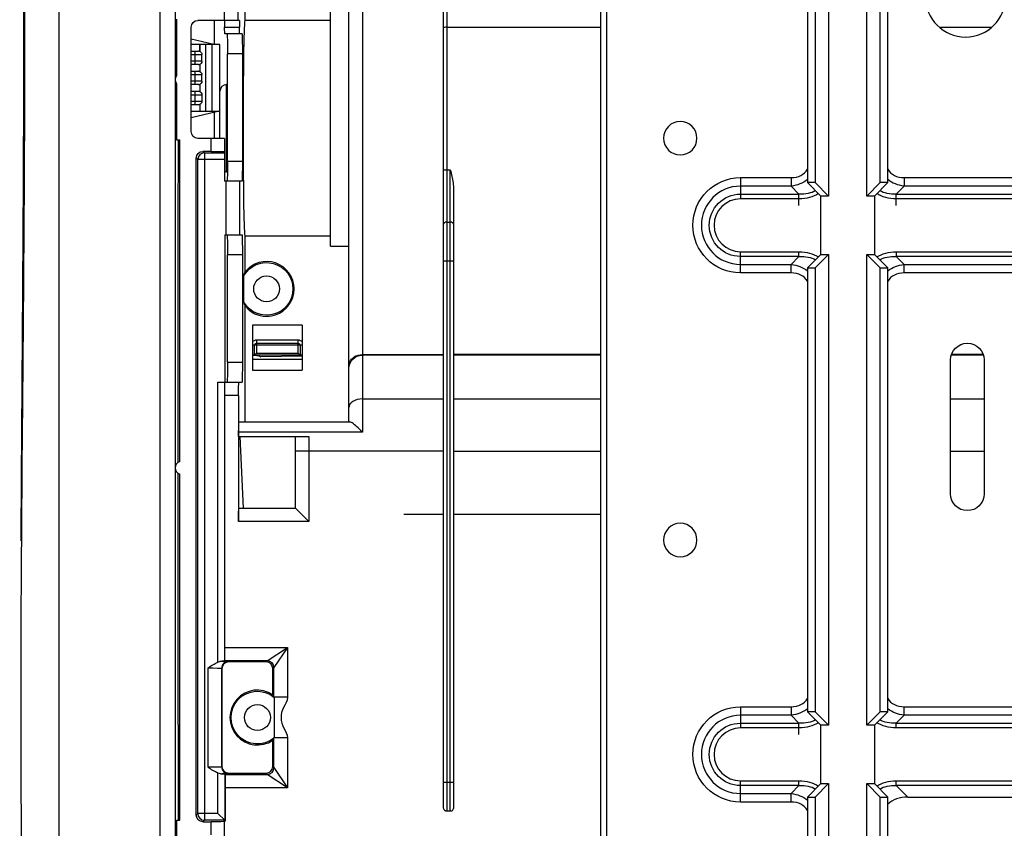
# Model space of a CAD drawing. Units: millimetres. Extents: x 0 to 8976, y -21 to 3467.
# Drawn here: x 653 to 800, y 2216 to 2337 of the extents above; entities that cross this region are included whole.
import ezdxf

# ---------------------------------------------------------------- set-up
doc = ezdxf.new("R2010")
doc.units = ezdxf.units.MM
doc.layers.add('LG-Product', color=3, linetype='Continuous')

msp = doc.modelspace()

# ---------------------------------------------------------------- linework, layer by layer
at = {"layer": 'LG-Product', "color": 3, "linetype": 'Continuous'}
for p, q in [((674.26, 2391.24), (674.26, 2164.16)), ((676.56, 2391.24), (676.56, 2164.16)), ((771.01, 2370.39), (771.01, 2312.26)), ((772.14, 2370.39), (772.14, 2312.26)), ((774.14, 2370.39), (774.14, 2310.26)), ((779.88, 2310.26), (779.88, 2370.39)), ((781.88, 2312.26), (781.88, 2370.39)), ((783.01, 2312.26), (783.01, 2370.39)), ((702.53, 2276.54), (702.53, 2356.68)), ((704.53, 2356.68), (704.53, 2286.57)), ((687.02, 2336.49), (687.02, 2349.84)), ((683.95, 2336.47), (683.95, 2338.44)), ((685.95, 2338.47), (685.95, 2336.47)), ((699.76, 2302.77), (699.76, 2338)), ((676.76, 2336.67), (676.76, 2328.27)), ((678.96, 2319.87), (678.96, 2335.47)), ((686.18, 2336.47), (679.96, 2336.47)), ((683.96, 2335.47), (686.2, 2335.47)), ((687.02, 2336.49), (699.76, 2336.49)), ((686.56, 2334.47), (683.98, 2334.47)), ((676.56, 2332.89), (676.76, 2332.89)), ((682.34, 2332.89), (678.96, 2333.7)), ((683.26, 2332.89), (678.96, 2332.89)), ((680.27, 2331.84), (680.27, 2332.89)), ((680.33, 2331.81), (680.33, 2332.89)), ((681.12, 2332.89), (681.12, 2322.89)), ((682.1, 2322.89), (682.1, 2332.89)), ((683.26, 2318.87), (683.26, 2332.89)), ((676.76, 2331.89), (676.56, 2331.89)), ((678.96, 2331.89), (680.06, 2331.89)), ((678.96, 2331.39), (680.56, 2331.39)), ((679.56, 2329.89), (679.56, 2331.89)), ((680.56, 2330.39), (680.56, 2331.39)), ((686.62, 2331.47), (684.38, 2331.47)), ((684.38, 2315.47), (684.38, 2331.47)), ((686.62, 2331.47), (686.62, 2315.47)), ((676.56, 2329.89), (676.76, 2329.89)), ((680.56, 2330.39), (678.96, 2330.39)), ((680.06, 2329.89), (678.96, 2329.89)), ((680.26, 2329.93), (680.26, 2328.84)), ((676.76, 2328.89), (676.56, 2328.89)), ((678.96, 2328.89), (680.06, 2328.89)), ((678.96, 2328.39), (680.56, 2328.39)), ((679.56, 2326.89), (679.56, 2328.89)), ((680.56, 2327.39), (680.56, 2328.39)), ((676.56, 2326.89), (676.76, 2326.89)), ((676.76, 2327.07), (676.76, 2318.67)), ((680.56, 2327.39), (678.96, 2327.39)), ((680.06, 2326.89), (678.96, 2326.89)), ((680.26, 2326.93), (680.26, 2325.84)), ((684.38, 2326.89), (684.26, 2326.89)), ((684.26, 2313.89), (684.26, 2326.89)), ((676.56, 2325.89), (676.76, 2325.89)), ((678.96, 2325.89), (680.06, 2325.89)), ((678.96, 2325.39), (680.56, 2325.39)), ((679.56, 2323.89), (679.56, 2325.89)), ((680.56, 2325.39), (680.56, 2324.39)), ((676.56, 2323.89), (676.76, 2323.89)), ((680.56, 2324.39), (678.96, 2324.39)), ((680.06, 2323.89), (678.96, 2323.89)), ((680.26, 2323.93), (680.26, 2322.89)), ((676.56, 2322.89), (676.76, 2322.89)), ((678.96, 2321.97), (682.76, 2322.89)), ((683.26, 2322.89), (678.96, 2322.89)), ((676.76, 2318.67), (677.26, 2318.67)), ((677.26, 2270.63), (677.26, 2318.67)), ((683.96, 2318.87), (679.96, 2318.87)), ((681.96, 2316.91), (681.96, 2318.87)), ((683.96, 2318.87), (683.96, 2312.47)), ((680.72, 2316.91), (680.94, 2316.69)), ((681.96, 2316.91), (680.72, 2316.91)), ((680.94, 2316.69), (683.96, 2316.69)), ((680.94, 2316.69), (680.94, 2217.06)), ((679.94, 2315.69), (679.72, 2315.91)), ((679.72, 2217.84), (679.72, 2315.91)), ((679.94, 2218.06), (679.94, 2315.69)), ((683.96, 2315.69), (679.94, 2315.69)), ((684.38, 2315.47), (686.62, 2315.47)), ((684.26, 2313.89), (684.37, 2313.89)), ((716.66, 2218.97), (716.66, 2314.26)), ((717.16, 2314.16), (717.66, 2314.16)), ((717.16, 2314.16), (717.16, 2218.39)), ((717.66, 2218.39), (717.66, 2314.16)), ((686.56, 2312.47), (683.96, 2312.47)), ((684.19, 2304.47), (684.19, 2312.47)), ((686.19, 2312.47), (686.19, 2304.47)), ((761.01, 2313), (768.56, 2313)), ((768.56, 2311.73), (761.01, 2311.73)), ((768.56, 2313), (768.56, 2311.73)), ((769.74, 2310.55), (768.56, 2311.73)), ((773.01, 2310.26), (771.01, 2312.26)), ((772.14, 2312.26), (771.01, 2312.26)), ((772.14, 2312.26), (774.14, 2310.26)), ((779.88, 2310.26), (781.88, 2312.26)), ((783.01, 2312.26), (781.01, 2310.26)), ((783.01, 2312.26), (781.88, 2312.26)), ((785.45, 2311.73), (784.27, 2310.55)), ((785.45, 2313), (803.56, 2313)), ((785.45, 2313), (785.45, 2311.73)), ((803.56, 2311.73), (785.45, 2311.73)), ((718.16, 2311.26), (718.16, 2218.97)), ((761.01, 2310.55), (769.74, 2310.55)), ((769.74, 2308.84), (769.74, 2310.55)), ((773.01, 2301.52), (773.01, 2310.26)), ((774.14, 2310.26), (773.01, 2310.26)), ((781.01, 2310.26), (779.88, 2310.26)), ((781.01, 2310.26), (781.01, 2301.52)), ((784.27, 2310.55), (804.74, 2310.55)), ((784.27, 2308.84), (784.27, 2310.55)), ((769.74, 2309.84), (761.01, 2309.84)), ((804.74, 2309.84), (784.27, 2309.84)), ((717.16, 2306.36), (717.66, 2306.36)), ((684, 2304.47), (686.56, 2304.47)), ((684, 2304.47), (684, 2282.47)), ((699.76, 2304.28), (687.02, 2304.28)), ((687.02, 2298.93), (687.02, 2304.28)), ((686.62, 2301.47), (684.38, 2301.47)), ((684.38, 2285.47), (684.38, 2301.47)), ((686.62, 2301.47), (686.62, 2285.47)), ((699.76, 2302.77), (702.53, 2302.77)), ((761.01, 2301.94), (769.74, 2301.94)), ((769.74, 2301.23), (769.74, 2301.94)), ((771.01, 2299.52), (773.01, 2301.52)), ((774.14, 2301.52), (772.14, 2299.52)), ((773.01, 2301.52), (774.14, 2301.52)), ((774.14, 2301.52), (774.14, 2231.26)), ((779.88, 2231.26), (779.88, 2301.52)), ((781.88, 2299.52), (779.88, 2301.52)), ((779.88, 2301.52), (781.01, 2301.52)), ((781.01, 2301.52), (783.01, 2299.52)), ((784.27, 2301.94), (804.74, 2301.94)), ((784.27, 2301.94), (784.27, 2301.23)), ((716.66, 2300.56), (718.16, 2300.56)), ((769.74, 2301.23), (761.01, 2301.23)), ((761.01, 2300.05), (768.56, 2300.05)), ((768.56, 2300.05), (769.74, 2301.23)), ((768.56, 2298.78), (768.56, 2300.05)), ((804.74, 2301.23), (784.27, 2301.23)), ((784.27, 2301.23), (785.45, 2300.05)), ((785.45, 2300.05), (803.56, 2300.05)), ((785.45, 2298.78), (785.45, 2300.05)), ((768.56, 2298.78), (761.01, 2298.78)), ((771.01, 2299.52), (771.01, 2233.26)), ((771.01, 2299.52), (772.14, 2299.52)), ((772.14, 2299.52), (772.14, 2233.26)), ((781.88, 2233.26), (781.88, 2299.52)), ((781.88, 2299.52), (783.01, 2299.52)), ((783.01, 2233.26), (783.01, 2299.52)), ((803.56, 2298.78), (785.45, 2298.78)), ((687.02, 2276.54), (687.02, 2293.84)), ((695.53, 2290.98), (688.13, 2290.98)), ((688.13, 2290.98), (688.13, 2284.28)), ((695.53, 2290.98), (695.53, 2284.28)), ((688.73, 2288.78), (694.93, 2288.78)), ((688.73, 2288.78), (688.73, 2286.78)), ((688.73, 2288.28), (694.93, 2288.28)), ((694.93, 2286.78), (694.93, 2288.78)), ((695.53, 2287.98), (688.13, 2287.98)), ((688.43, 2286.48), (688.43, 2287.98)), ((688.43, 2286.48), (688.73, 2286.78)), ((688.73, 2286.78), (694.93, 2286.78)), ((694.93, 2286.78), (695.23, 2286.48)), ((695.23, 2287.98), (695.23, 2286.48)), ((684.38, 2285.47), (686.62, 2285.47)), ((695.53, 2286.48), (688.13, 2286.48)), ((688.13, 2285.88), (695.53, 2285.88)), ((695.53, 2286.37), (689.35, 2286.26)), ((706.66, 2286.57), (704.53, 2286.57)), ((704.53, 2286.57), (704.53, 2275)), ((716.66, 2286.5), (704.53, 2286.5)), ((706.66, 2286.53), (706.66, 2286.57)), ((716.66, 2286.53), (706.66, 2286.53)), ((740.11, 2286.6), (718.16, 2286.6)), ((740.11, 2286.5), (718.16, 2286.5)), ((792.39, 2265.78), (792.39, 2285.78)), ((797.29, 2286.5), (792.5, 2286.5)), ((797.25, 2286.6), (792.53, 2286.6)), ((797.39, 2285.78), (797.39, 2265.78)), ((688.13, 2284.28), (695.53, 2284.28)), ((682.96, 2240.64), (682.96, 2282.47)), ((682.96, 2282.47), (686.56, 2282.47)), ((683.96, 2282.47), (683.96, 2240.8)), ((686.05, 2280.47), (683.96, 2280.47)), ((686.05, 2280.47), (686.05, 2261.67)), ((716.66, 2279.95), (704.53, 2279.95)), ((740.11, 2279.95), (718.16, 2279.95)), ((797.39, 2279.95), (792.39, 2279.95)), ((686.09, 2276.54), (702.64, 2276.54)), ((704.53, 2275), (686.05, 2275)), ((686.05, 2274.34), (696.53, 2274.34)), ((686.78, 2263.67), (686.3, 2274.34)), ((694.53, 2263.67), (694.53, 2274.34)), ((696.53, 2274.34), (696.53, 2261.67)), ((716.66, 2272.18), (694.53, 2272.18)), ((718.16, 2272.18), (740.11, 2272.18)), ((792.39, 2272.18), (797.39, 2272.18)), ((677.26, 2217.07), (677.26, 2268.72)), ((686.08, 2263.67), (694.53, 2263.67)), ((696.53, 2261.67), (694.53, 2263.67)), ((716.66, 2262.7), (710.73, 2262.7)), ((740.12, 2262.7), (718.16, 2262.7)), ((696.53, 2261.67), (686.05, 2261.67)), ((683.96, 2242.86), (693.33, 2242.86)), ((690.33, 2240.86), (693.33, 2242.86)), ((693.33, 2242.86), (691.33, 2239.86)), ((693.33, 2242.86), (693.33, 2235.42)), ((681.49, 2224.97), (681.49, 2239.8)), ((683.56, 2239.69), (683.49, 2239.75)), ((683.49, 2239.75), (683.49, 2225.02)), ((683.56, 2239.69), (683.56, 2225.09)), ((690.33, 2240.86), (683.96, 2240.86)), ((684.49, 2240.75), (684.56, 2240.69)), ((690.16, 2240.69), (684.56, 2240.69)), ((690.16, 2240.69), (690.33, 2240.86)), ((691.33, 2239.86), (691.16, 2239.69)), ((691.16, 2235.78), (691.16, 2239.69)), ((691.33, 2235.42), (691.33, 2239.86)), ((693.33, 2235.42), (691.33, 2235.42)), ((761.01, 2234), (768.56, 2234)), ((768.56, 2234), (768.56, 2232.73)), ((785.45, 2234), (803.56, 2234)), ((785.45, 2232.73), (785.45, 2234)), ((768.56, 2232.73), (761.01, 2232.73)), ((769.74, 2231.55), (768.56, 2232.73)), ((773.01, 2231.26), (771.01, 2233.26)), ((772.14, 2233.26), (771.01, 2233.26)), ((772.14, 2233.26), (774.14, 2231.26)), ((779.88, 2231.26), (781.88, 2233.26)), ((783.01, 2233.26), (781.01, 2231.26)), ((783.01, 2233.26), (781.88, 2233.26)), ((785.45, 2232.73), (784.27, 2231.55)), ((803.56, 2232.73), (785.45, 2232.73)), ((761.01, 2231.55), (769.74, 2231.55)), ((769.74, 2230.84), (761.01, 2230.84)), ((769.74, 2229.84), (769.74, 2231.55)), ((774.14, 2231.26), (773.01, 2231.26)), ((773.01, 2222.52), (773.01, 2231.26)), ((781.01, 2231.26), (779.88, 2231.26)), ((781.01, 2231.26), (781.01, 2222.52)), ((784.27, 2231.55), (804.74, 2231.55)), ((784.27, 2230.84), (784.27, 2231.55)), ((804.74, 2230.84), (784.27, 2230.84)), ((691.33, 2224.91), (691.33, 2229.35)), ((693.33, 2229.35), (691.33, 2229.35)), ((693.33, 2229.35), (693.33, 2221.91)), ((691.16, 2225.09), (691.16, 2228.99)), ((683.49, 2225.02), (683.56, 2225.09)), ((691.16, 2225.09), (691.33, 2224.91)), ((682.97, 2218.06), (682.97, 2224.12)), ((683.97, 2223.97), (683.97, 2217.06)), ((683.97, 2223.97), (684.03, 2223.91)), ((684.03, 2223.91), (690.33, 2223.91)), ((684.56, 2224.09), (684.49, 2224.02)), ((684.56, 2224.09), (690.16, 2224.09)), ((690.33, 2223.91), (690.16, 2224.09)), ((693.33, 2221.91), (690.33, 2223.91)), ((691.33, 2224.91), (693.33, 2221.91)), ((716.66, 2222.72), (718.16, 2222.72)), ((761.01, 2222.94), (769.74, 2222.94)), ((769.74, 2222.23), (761.01, 2222.23)), ((768.56, 2221.05), (769.74, 2222.23)), ((769.74, 2222.23), (769.74, 2222.94)), ((771.01, 2220.52), (773.01, 2222.52)), ((774.14, 2222.52), (772.14, 2220.52)), ((773.01, 2222.52), (774.14, 2222.52)), ((774.14, 2222.52), (774.14, 2197.81)), ((779.88, 2222.52), (781.01, 2222.52)), ((779.88, 2197.81), (779.88, 2222.52)), ((781.88, 2220.52), (779.88, 2222.52)), ((781.01, 2222.52), (783.01, 2220.52)), ((784.27, 2222.94), (804.74, 2222.94)), ((784.27, 2222.23), (784.27, 2222.94)), ((804.74, 2222.23), (784.27, 2222.23)), ((784.27, 2222.23), (785.98, 2220.52)), ((684.07, 2216.96), (684.07, 2221.91)), ((693.33, 2221.91), (684.07, 2221.91)), ((761.01, 2221.05), (768.56, 2221.05)), ((768.56, 2219.78), (768.56, 2221.05)), ((771.01, 2220.52), (771.01, 2198.97)), ((771.01, 2220.52), (772.14, 2220.52)), ((772.14, 2220.52), (772.14, 2198.97)), ((781.88, 2198.97), (781.88, 2220.52)), ((781.88, 2220.52), (783.01, 2220.52)), ((783.01, 2198.97), (783.01, 2220.52)), ((785.98, 2220.52), (803.04, 2220.52)), ((768.56, 2219.78), (761.01, 2219.78)), ((679.72, 2217.84), (679.94, 2218.06)), ((682.97, 2218.06), (679.94, 2218.06)), ((683.97, 2217.06), (682.97, 2218.06)), ((717.66, 2218.39), (717.16, 2218.39)), ((676.76, 2217.07), (676.76, 2208.67)), ((676.76, 2217.07), (677.26, 2217.07)), ((680.94, 2217.06), (680.72, 2216.84)), ((680.72, 2216.84), (681.96, 2216.84)), ((683.97, 2217.06), (680.94, 2217.06)), ((681.96, 2214.87), (681.96, 2216.84)), ((683.96, 2198.79), (683.96, 2216.96)), ((683.96, 2216.96), (684.07, 2216.96)), ((683.97, 2217.06), (684.07, 2216.96))]:
    msp.add_line(p, q, dxfattribs=at)
at = {"layer": 'LG-Product', "color": 3, "linetype": 'Continuous', "extrusion": (0, 0, -1)}
for centre, radius in [((-794.62, 2340), 6), ((-752.01, 2318.89), 2.5), ((-752.01, 2258.89), 2.5)]:
    msp.add_circle(centre, radius, dxfattribs=at)
at = {"layer": 'LG-Product', "color": 3, "linetype": 'Continuous'}
for centre in [(690.23, 2296.39), (688.86, 2232.39)]:
    msp.add_circle(centre, 1.93, dxfattribs=at)
at = {"layer": 'LG-Product', "color": 3, "linetype": 'Continuous', "extrusion": (0, 0, -1)}
for centre, radius, start, end in [((-679.96, 2335.47), 1, 0, 90), ((-680.06, 2331.39), 0.5, 122.4159, 180), ((-680.06, 2330.39), 0.5, 180, 246.4218), ((-680.06, 2328.39), 0.5, 113.5782, 180), ((-680.06, 2327.39), 0.5, 180, 246.4218), ((-680.06, 2325.39), 0.5, 113.5782, 180), ((-680.06, 2324.39), 0.5, 180, 246.4218), ((-679.96, 2319.87), 1, 270, 0), ((-761.01, 2305.89), 7.11, 270, 90), ((-761.01, 2305.89), 4.66, 270, 90), ((-690.23, 2296.39), 3.93, 30.3803, 329.6197), ((-688.73, 2287.98), 0.8, 41.4098, 90), ((-688.73, 2287.98), 0.3, 0, 90), ((-694.93, 2287.98), 0.8, 90, 138.5902), ((-694.93, 2287.98), 0.3, 90, 180), ((-794.89, 2285.78), 2.5, 0, 180), ((-688.43, 2284.48), 2, 81.3717, 117.3216), ((-794.89, 2265.78), 2.5, 180, 0), ((-688.86, 2232.39), 3.93, 231.0096, 128.9904), ((-761.01, 2226.89), 7.11, 270, 90), ((-761.01, 2226.89), 4.66, 270, 90)]:
    msp.add_arc(centre, radius, start, end, dxfattribs=at)
at = {"layer": 'LG-Product', "color": 3, "linetype": 'Continuous'}
for centre, radius, start, end in [((677.56, 2327.67), 1, 143.1301, 216.8699), ((684.26, 2325.89), 1, 90, 180), ((684.26, 2314.89), 1, 252.5414, 270), ((761.01, 2305.89), 5.84, 90, 270), ((761.01, 2305.89), 3.95, 90, 270), ((690.23, 2296.39), 4.1, 218.3074, 141.6926), ((677.56, 2269.67), 1, 107.4576, 252.5424), ((688.86, 2232.39), 4.1, 55.8767, 304.1233), ((761.01, 2226.89), 5.84, 90, 270), ((761.01, 2226.89), 3.95, 90, 270)]:
    msp.add_arc(centre, radius, start, end, dxfattribs=at)
at = {"layer": 'LG-Product', "color": 3, "linetype": 'Continuous', "extrusion": (0, 0, -1)}
for centre, major_axis, ratio, start_param, end_param in [((683.94, 2335.47), (0, -1), 0.017455, 3.141593, 4.712389), ((683.98, 2335.47), (0, -1), 0.017455, 0, 1.570796), ((686.18, 2335.47), (0, -1), 0.017455, 3.141593, 4.712389), ((686.21, 2335.47), (0, -1), 0.017455, 0, 1.570796), ((687.05, 2320.39), (0, -16.25), 0.017455, 0.135802, 3.005791), ((684.33, 2331.47), (0, -3), 0.017455, 3.141593, 4.712389), ((686.56, 2331.47), (0, -3), 0.017455, 3.141593, 4.712389), ((680.72, 2315.91), (0.707, -0.707), 0.999695, 2.356347, 3.926839), ((681.96, 2316.88), (2, 0), 0.017455, 4.712389, 6.283185), ((684.33, 2315.47), (0, -3), 0.017455, 4.712389, 6.283185), ((686.56, 2315.47), (0, -3), 0.017455, 4.712389, 6.283185), ((765.74, 2318.66), (5.63, -5.63), 0.727963, 0.083727, 0.523599), ((788.28, 2318.66), (-5.63, -5.63), 0.727963, 5.759587, 6.199459), ((764.94, 2319.46), (7.92, -7.92), 0.51783, 0.138361, 0.523599), ((764.94, 2319.46), (8.33, -8.33), 0.57735, 0.117908, 0.523599), ((789.08, 2319.46), (8.33, 8.33), 0.57735, 2.617994, 3.023685), ((789.08, 2319.46), (-7.92, -7.92), 0.51783, 5.759587, 6.144824), ((684.33, 2301.47), (0, -3), 0.017455, 3.141593, 4.712389), ((686.56, 2301.47), (0, -3), 0.017455, 3.141593, 4.712389), ((764.94, 2292.32), (-8.33, -8.33), 0.57735, 2.617994, 3.023685), ((789.08, 2292.32), (-8.33, 8.33), 0.57735, 0.117908, 0.523599), ((765.74, 2293.12), (-5.63, -5.63), 0.727963, 2.617994, 3.057866), ((764.94, 2292.32), (-7.92, -7.92), 0.51783, 2.617994, 3.003232), ((789.08, 2292.32), (7.92, -7.92), 0.51783, 3.279954, 3.665191), ((788.28, 2293.12), (5.63, -5.63), 0.727963, 3.225319, 3.665191), ((684.33, 2285.47), (0, -3), 0.017455, 4.712389, 6.283185), ((686.56, 2285.47), (0, -3), 0.017455, 4.712389, 6.283185), ((704.53, 2284.51), (2, 0), 0.991745, 3.141593, 4.712389), ((704.53, 2285.07), (2, 0), 0.750267, 4.051847, 4.712389), ((686.08, 2280.47), (0, -2), 0.017455, 1.570796, 3.141593), ((686.09, 2274.54), (0, -2), 0.017455, 1.801918, 3.141593), ((686.26, 2272.18), (0, -12.3), 0.017455, 1.747272, 1.801917), ((686.08, 2261.67), (0, -2), 0.017455, 1.570796, 3.141593), ((681.49, 2239.75), (2, 0), 0.026183, 4.712389, 6.265732), ((682.96, 2240.8), (1, 0), 0.017455, 0, 0.957135), ((681.49, 2240.75), (3, 0), 0.017455, 5.460019, 6.265732), ((765.74, 2239.66), (5.63, -5.63), 0.727963, 0.083727, 0.523599), ((788.28, 2239.66), (-5.63, -5.63), 0.727963, 5.759587, 6.199459), ((764.94, 2240.46), (7.92, -7.92), 0.51783, 0.138361, 0.523599), ((764.94, 2240.46), (8.33, -8.33), 0.57735, 0.117908, 0.523599), ((789.08, 2240.46), (8.33, 8.33), 0.57735, 2.617994, 3.023685), ((789.08, 2240.46), (-7.92, -7.92), 0.51783, 5.759587, 6.144824), ((681.49, 2225.02), (2, 0), 0.026183, 0.017453, 1.570796), ((681.49, 2224.02), (3, 0), 0.017455, 0.017453, 0.819797), ((682.97, 2223.97), (1, 0), 0.017455, 5.313989, 6.265732), ((684.03, 2221.91), (0, -2), 0.017455, 3.159046, 4.712389), ((764.94, 2213.32), (-8.33, -8.33), 0.57735, 2.617994, 3.023685), ((764.94, 2213.32), (-7.92, -7.92), 0.51783, 2.617994, 3.003232), ((789.08, 2213.32), (-8.33, 8.33), 0.57735, 0.117908, 0.523599), ((789.08, 2213.32), (7.92, -7.92), 0.51783, 3.279954, 3.665191), ((765.74, 2214.12), (-5.63, -5.63), 0.727963, 2.617994, 3.057866), ((680.72, 2217.84), (0.707, 0.707), 0.999695, 2.356347, 3.926839), ((681.96, 2216.87), (2, 0), 0.017455, 0, 1.570796)]:
    msp.add_ellipse(centre, major_axis=major_axis, ratio=ratio, start_param=start_param, end_param=end_param, dxfattribs=at)
at = {"layer": 'LG-Product', "color": 3, "linetype": 'Continuous'}
for centre, major_axis, ratio, start_param, end_param in [((717.16, 2335.39), (-0.5, 0), 0.141196, 4.712389, 6.283185), ((680.94, 2315.69), (-0.707, -0.707), 0.999695, 3.927143, 5.497635), ((717.16, 2314.26), (-0.5, 0), 0.20037, 0, 1.570796), ((765.74, 2318.66), (4.9, -4.9), 0.57735, 5.759587, 6.435323), ((788.28, 2318.66), (4.9, 4.9), 0.57735, 2.989454, 3.665191), ((717.16, 2306.07), (-0.5, 0), 0.580023, 4.712389, 6.283185), ((717.66, 2306.07), (-0.5, 0), 0.580023, 3.141593, 4.712389), ((765.74, 2293.12), (-4.9, -4.9), 0.57735, 2.989454, 3.665191), ((788.28, 2293.12), (-4.9, 4.9), 0.57735, 5.759587, 6.435323), ((704.53, 2278.69), (2, 0), 0.631941, 1.570796, 3.141593), ((684.49, 2239.75), (0.707, 0.707), 0.999695, 0.78555, 2.356042), ((684.56, 2239.69), (0.707, -0.707), 0.999695, 2.356347, 3.926839), ((690.16, 2239.69), (-0.707, -0.707), 0.999695, 2.356347, 3.926839), ((690.33, 2239.86), (0.707, -0.707), 0.999695, 0.78555, 2.356042), ((765.74, 2239.66), (4.9, -4.9), 0.57735, 5.759587, 6.435323), ((788.28, 2239.66), (4.9, 4.9), 0.57735, 2.989454, 3.665191), ((684.49, 2225.02), (-0.707, 0.707), 0.999695, 0.78555, 2.356042), ((684.56, 2225.09), (0.707, 0.707), 0.999695, 2.356347, 3.926839), ((690.16, 2225.09), (-0.707, 0.707), 0.999695, 2.356347, 3.926839), ((690.33, 2224.91), (-0.707, -0.707), 0.999695, 0.78555, 2.356042), ((790.08, 2212.32), (-7.1, 7.1), 0.57735, 5.759587, 6.275331), ((765.74, 2214.12), (-4.9, -4.9), 0.57735, 2.989454, 3.665191), ((680.94, 2218.06), (0.707, -0.707), 0.999695, 3.927143, 5.497635)]:
    msp.add_ellipse(centre, major_axis=major_axis, ratio=ratio, start_param=start_param, end_param=end_param, dxfattribs=at)
for points, degree, knots in [([(659.26, 2196.78), (659.26, 2211.17), (659.26, 2220.21), (659.26, 2233.08), (659.26, 2243.67), (659.26, 2269.71), (659.26, 2290.62), (659.26, 2315.43), (659.26, 2337.33), (659.26, 2350.74), (659.26, 2360.34), (659.26, 2366.25), (659.26, 2371.49), (659.26, 2376.97), (659.26, 2382.27), (659.26, 2392.63), (659.26, 2401.76), (659.26, 2410.82), (659.26, 2418.18), (659.26, 2425.56), (659.26, 2430.71), (659.26, 2436.06), (659.26, 2438.54), (659.26, 2440.55), (659.26, 2441.76), (659.26, 2442.69), (659.26, 2443.04), (659.26, 2443.31), (659.26, 2443.29), (659.26, 2443.29), (659.26, 2443.25), (659.26, 2443.22), (659.26, 2443.21)], 2, [0, 0, 0, 0.062827, 0.062827, 0.125654, 0.125654, 0.251307, 0.251307, 0.376961, 0.376961, 0.439787, 0.439787, 0.471201, 0.471201, 0.502614, 0.502614, 0.565441, 0.565441, 0.628268, 0.628268, 0.691094, 0.691094, 0.753921, 0.753921, 0.816748, 0.816748, 0.879575, 0.879575, 0.942401, 0.942401, 0.973815, 0.973815, 1, 1, 1]), ([(740.11, 2437.01), (740.11, 2435.72), (740.11, 2433.41), (740.11, 2430.26), (740.11, 2428.21), (740.11, 2426.89), (740.11, 2426.42), (740.11, 2426.08), (740.11, 2425.64), (740.11, 2425.13), (740.11, 2423.04), (740.11, 2418.43), (740.11, 2410.62), (740.11, 2401.1), (740.11, 2390.96), (740.11, 2380.92), (740.11, 2371.18), (740.11, 2356.27), (740.11, 2336.17), (740.11, 2308.91), (740.11, 2279.81), (740.1, 2253.85), (740.12, 2232.78), (740.08, 2219.34), (740.14, 2208.42), (740.12, 2202.21), (740.03, 2197.98), (740.11, 2195.62), (740.46, 2192.98), (741.31, 2190.24), (742.88, 2187.7), (745.07, 2185.59), (747.86, 2184.11), (749.91, 2183.78), (751.01, 2183.76)], 3, [0, 0, 0, 0, 0.022668, 0.040873, 0.054754, 0.059831, 0.062757, 0.064298, 0.065723, 0.068497, 0.069796, 0.089576, 0.120445, 0.158165, 0.197292, 0.235137, 0.271699, 0.307359, 0.403776, 0.49909, 0.615593, 0.73293, 0.792717, 0.853837, 0.884954, 0.916278, 0.924034, 0.932746, 0.943049, 0.953988, 0.965012, 0.976371, 0.988057, 1, 1, 1, 1]), ([(654.03, 2354.64), (654.07, 2348.38), (654.09, 2342.05), (654.09, 2329.37), (654.07, 2323), (653.98, 2303.86), (653.87, 2291.07), (653.53, 2252.64), (653.35, 2227.06), (653.72, 2201.52)], 3, [0, 0, 0, 0, 0.125, 0.125, 0.25, 0.25, 0.5, 0.5, 1, 1, 1, 1]), ([(653.85, 2354.75), (653.86, 2354.17), (653.93, 2350.73), (653.91, 2344.23), (653.93, 2334.94), (653.92, 2324.8), (653.88, 2313.87), (653.81, 2302.24), (653.73, 2290.01), (653.64, 2276.96), (653.56, 2266.47), (653.53, 2260.3), (653.52, 2258.78)], 3, [0, 0, 0, 0, 0.018505, 0.109724, 0.205615, 0.310841, 0.427386, 0.547181, 0.673547, 0.807989, 0.952954, 1, 1, 1, 1]), ([(680.27, 2331.84), (680.25, 2331.85), (680.2, 2331.87), (680.1, 2331.88), (680.08, 2331.89), (680.06, 2331.89)], 3, [0, 0, 0, 0, 0.816431, 0.816431, 1, 1, 1, 1]), ([(680.06, 2329.89), (680.15, 2329.89), (680.21, 2329.91), (680.25, 2329.92), (680.26, 2329.93), (680.26, 2329.93)], 3, [0, 0, 0, 0, 0.717889, 0.717889, 1, 1, 1, 1]), ([(680.26, 2328.84), (680.26, 2328.84), (680.22, 2328.86), (680.13, 2328.88), (680.09, 2328.89), (680.06, 2328.89)], 3, [0, 0, 0, 0, 0.720259, 0.720259, 1, 1, 1, 1]), ([(680.06, 2326.89), (680.15, 2326.89), (680.21, 2326.91), (680.25, 2326.92), (680.26, 2326.93), (680.26, 2326.93)], 3, [0, 0, 0, 0, 0.717889, 0.717889, 1, 1, 1, 1]), ([(680.26, 2325.84), (680.26, 2325.84), (680.22, 2325.86), (680.13, 2325.88), (680.09, 2325.89), (680.06, 2325.89)], 3, [0, 0, 0, 0, 0.720259, 0.720259, 1, 1, 1, 1]), ([(680.06, 2323.89), (680.15, 2323.89), (680.21, 2323.91), (680.25, 2323.92), (680.26, 2323.93), (680.26, 2323.93)], 3, [0, 0, 0, 0, 0.717889, 0.717889, 1, 1, 1, 1]), ([(677.04, 2270.5), (677.04, 2273.54), (677.03, 2281.07), (677.04, 2293.05), (677.04, 2306.08), (677.05, 2314.6), (677.05, 2318.67)], 3, [0, 0, 0, 0, 0.189811, 0.469519, 0.746327, 1, 1, 1, 1]), ([(717.66, 2314.16), (717.66, 2314.16), (717.66, 2314.15), (717.82, 2313.51), (717.98, 2312.88), (718.12, 2311.91), (718.16, 2311.59), (718.16, 2311.26)], 3, [0, 0, 0, 0, 0.00615, 0.00615, 0.667591, 0.667591, 1, 1, 1, 1]), ([(686.84, 2298.37), (686.88, 2298.49), (686.91, 2298.6), (686.97, 2298.78), (686.99, 2298.86), (687.02, 2298.93)], 3, [0, 0, 0, 0, 0.577039, 0.577039, 1, 1, 1, 1]), ([(686.84, 2294.4), (686.84, 2294.41), (686.84, 2294.45), (686.83, 2294.57), (686.83, 2294.65), (686.83, 2294.88), (686.83, 2295.03), (686.82, 2295.43), (686.82, 2295.69), (686.82, 2296.3), (686.82, 2296.65), (686.82, 2297.22), (686.82, 2297.45), (686.83, 2297.8), (686.83, 2297.94), (686.83, 2298.15), (686.84, 2298.23), (686.84, 2298.33), (686.84, 2298.36), (686.84, 2298.37)], 3, [0, 0, 0, 0, 0.080047, 0.080047, 0.15929, 0.15929, 0.26459, 0.26459, 0.416969, 0.416969, 0.617129, 0.617129, 0.752079, 0.752079, 0.85015, 0.85015, 0.927737, 0.927737, 1, 1, 1, 1]), ([(687.02, 2293.84), (686.97, 2293.98), (686.92, 2294.12), (686.86, 2294.32), (686.85, 2294.36), (686.84, 2294.4)], 3, [0, 0, 0, 0, 0.818046, 0.818046, 1, 1, 1, 1]), ([(704.53, 2275), (704.53, 2275), (704.53, 2275), (704.38, 2275.16), (704.23, 2275.31), (704.08, 2275.46), (703.84, 2275.7), (703.6, 2275.92), (703.21, 2276.24), (703.05, 2276.36), (702.8, 2276.5), (702.7, 2276.54), (702.64, 2276.54)], 3, [0, 0, 0, 0, 0.002967, 0.002967, 0.200732, 0.200732, 0.200732, 0.531565, 0.531565, 0.789315, 0.789315, 1, 1, 1, 1]), ([(677.05, 2217.08), (677.05, 2220.34), (677.05, 2227.93), (677.04, 2239.91), (677.04, 2253.05), (677.04, 2262.71), (677.04, 2267.99), (677.04, 2268.84)], 3, [0, 0, 0, 0, 0.189067, 0.439576, 0.694371, 0.950515, 1, 1, 1, 1]), ([(683.53, 2240.79), (683.45, 2240.79), (683.36, 2240.77), (683.18, 2240.72), (683.09, 2240.69), (682.98, 2240.65), (682.97, 2240.65), (682.96, 2240.64)], 3, [0, 0, 0, 0, 0.469914, 0.469914, 0.933748, 0.933748, 1, 1, 1, 1]), ([(691.16, 2235.78), (691.2, 2235.69), (691.25, 2235.6), (691.31, 2235.48), (691.32, 2235.46), (691.33, 2235.44)], 3, [0, 0, 0, 0, 0.818848, 0.818848, 1, 1, 1, 1]), ([(691.33, 2235.42), (691.34, 2235.31), (691.35, 2234.81), (691.36, 2233.66), (691.36, 2233.01), (691.36, 2231.75), (691.36, 2231.11), (691.35, 2229.95), (691.34, 2229.46), (691.33, 2229.35)], 3, [0, 0, 0, 0, 0.25, 0.25, 0.5, 0.5, 0.75, 0.75, 1, 1, 1, 1]), ([(693.33, 2235.42), (693.33, 2234.84), (693.05, 2234.36), (692.49, 2233.42), (692.38, 2232.87), (692.4, 2231.8), (692.54, 2231.27), (693.09, 2230.36), (693.33, 2229.88), (693.33, 2229.35)], 3, [0, 0, 0, 0, 0.25, 0.25, 0.5, 0.5, 0.75, 0.75, 1, 1, 1, 1]), ([(691.33, 2229.33), (691.3, 2229.26), (691.26, 2229.2), (691.21, 2229.08), (691.18, 2229.04), (691.16, 2228.99)], 3, [0, 0, 0, 0, 0.577887, 0.577887, 1, 1, 1, 1]), ([(682.97, 2224.12), (683.08, 2224.09), (683.18, 2224.05), (683.37, 2224), (683.46, 2223.98), (683.54, 2223.98)], 3, [0, 0, 0, 0, 0.520065, 0.520065, 1, 1, 1, 1]), ([(717.16, 2218.39), (717.11, 2218.39), (717.06, 2218.39), (716.96, 2218.43), (716.92, 2218.45), (716.84, 2218.52), (716.8, 2218.56), (716.74, 2218.65), (716.71, 2218.7), (716.67, 2218.83), (716.66, 2218.9), (716.66, 2218.97)], 3, [0, 0, 0, 0, 0.176945, 0.176945, 0.3533, 0.3533, 0.538042, 0.538042, 0.746323, 0.746323, 1, 1, 1, 1]), ([(718.16, 2218.97), (718.16, 2218.89), (718.14, 2218.8), (718.09, 2218.66), (718.05, 2218.61), (717.97, 2218.51), (717.92, 2218.46), (717.81, 2218.41), (717.75, 2218.39), (717.68, 2218.39), (717.67, 2218.39), (717.66, 2218.39)], 3, [0, 0, 0, 0, 0.299077, 0.299077, 0.52667, 0.52667, 0.756349, 0.756349, 0.954312, 0.954312, 1, 1, 1, 1])]:
    msp.add_open_spline(points, degree=degree, knots=knots, dxfattribs=at)
for points, degree in [([(741.01, 2425.39), (741.01, 2196.67)], 1), ([(716.66, 2335.39), (716.66, 2337.04), (716.66, 2338.67), (716.66, 2340.3)], 3), ([(717.16, 2340.21), (717.16, 2338.63), (717.16, 2337.05), (717.16, 2335.46)], 3), ([(682.38, 2336.49), (682.38, 2335.3), (682.38, 2334.11), (682.38, 2332.91)], 3), ([(716.66, 2314.26), (716.66, 2321.27), (716.66, 2328.31), (716.66, 2335.39)], 3), ([(717.16, 2335.46), (724.81, 2335.46), (732.46, 2335.46), (740.12, 2335.46)], 3), ([(717.16, 2335.46), (717.16, 2328.36), (717.16, 2321.19), (717.16, 2314.16)], 3), ([(790.89, 2335.46), (793.44, 2335.46), (795.99, 2335.46), (798.54, 2335.46)], 3), ([(680.33, 2331.81), (680.3, 2331.83), (680.28, 2331.83), (680.27, 2331.84)], 3), ([(682.38, 2322.8), (682.38, 2321.5), (682.38, 2320.19), (682.38, 2318.88)], 3), ([(761.01, 2313), (761.01, 2312.53), (761.01, 2312.07), (761.01, 2311.73)], 3), ([(761.01, 2311.73), (761.01, 2310.55)], 1), ([(761.01, 2310.55), (761.01, 2310.37), (761.01, 2310.11), (761.01, 2309.84)], 3), ([(761.01, 2301.23), (761.01, 2301.41), (761.01, 2301.67), (761.01, 2301.94)], 3), ([(761.01, 2300.05), (761.01, 2300.44), (761.01, 2300.84), (761.01, 2301.23)], 3), ([(761.01, 2298.78), (761.01, 2299.25), (761.01, 2299.72), (761.01, 2300.05)], 3), ([(702.53, 2284.73), (702.53, 2285.23), (702.66, 2285.77), (703.31, 2286.25)], 3), ([(681.49, 2239.8), (681.96, 2240.13), (682.42, 2240.46), (682.96, 2240.64)], 3), ([(691.33, 2235.44), (691.33, 2235.44), (691.33, 2235.43), (691.33, 2235.42)], 3), ([(761.01, 2234), (761.01, 2233.53), (761.01, 2233.07), (761.01, 2232.73)], 3), ([(761.01, 2232.73), (761.01, 2231.55)], 1), ([(761.01, 2231.55), (761.01, 2231.37), (761.01, 2231.11), (761.01, 2230.84)], 3), ([(691.33, 2229.35), (691.33, 2229.34), (691.33, 2229.33), (691.33, 2229.33)], 3), ([(682.97, 2224.12), (682.43, 2224.31), (681.96, 2224.64), (681.49, 2224.97)], 3), ([(761.01, 2222.23), (761.01, 2222.41), (761.01, 2222.67), (761.01, 2222.94)], 3), ([(761.01, 2221.05), (761.01, 2221.44), (761.01, 2221.84), (761.01, 2222.23)], 3), ([(761.01, 2219.78), (761.01, 2220.25), (761.01, 2220.72), (761.01, 2221.05)], 3)]:
    msp.add_open_spline(points, degree=degree, dxfattribs=at)

doc.saveas('drawing.dxf')
